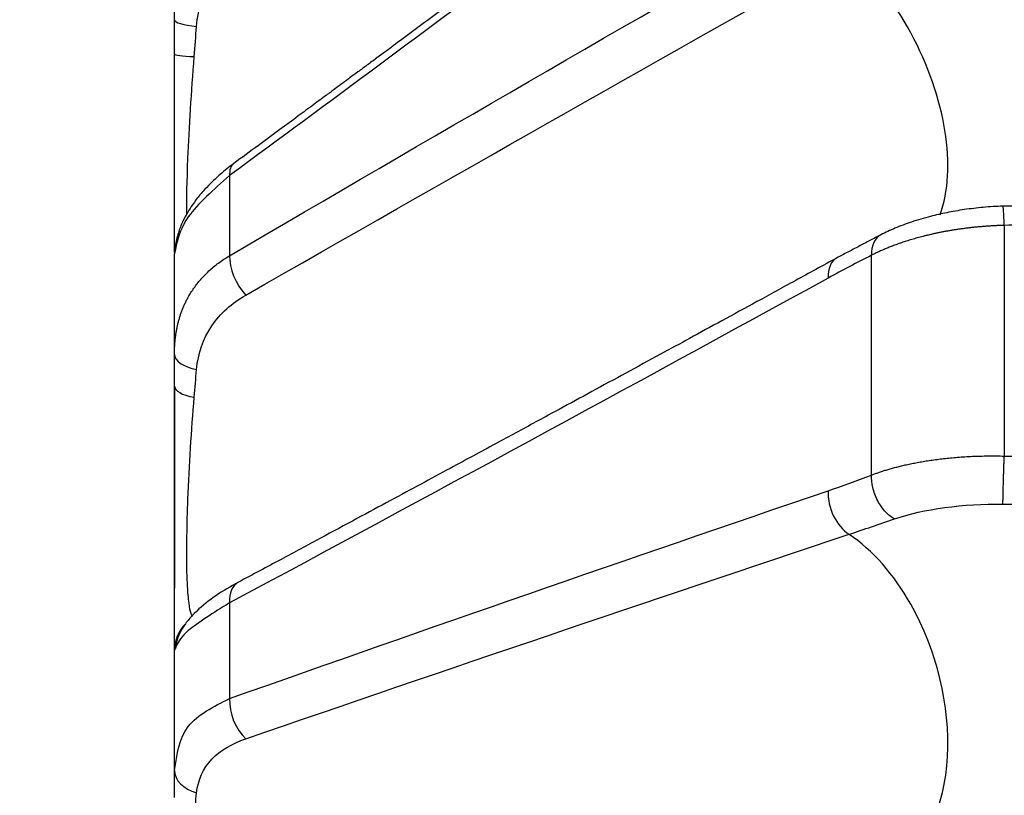
# Model space of a CAD drawing. Extents: x 10 to 1184, y 39 to 789.
# Drawn here: x 625 to 628, y 307 to 309 of the extents above; entities that cross this region are included whole.
import ezdxf

# ---------------------------------------------------------------- set-up
doc = ezdxf.new("R2010")
doc.units = 0
doc.layers.get('0').update_dxf_attribs({"linetype": 'CONTINUOUS'})
doc.layers.add('1', color=7, linetype='CONTINUOUS')
doc.styles.add('IDEAS_KANJI', font='simplex.shx', dxfattribs={"bigfont": 'bigfont.shx'})
doc.dimstyles.get("Standard").update_dxf_attribs({"dimtxt": 0.18, "dimasz": 0.18, "dimexe": 0.18, "dimexo": 0.0625, "dimgap": 0.09, "dimtad": 0, "dimtih": 1, "dimtoh": 1, "dimdec": 4, "dimzin": 0, "dimtxsty": 'STANDARD', "dimcen": 0.09, "dimazin": 3, "dimtfac": 1, "dimtdec": 4, "dimtofl": 0, "dimtmove": 0, "dimatfit": 3, "dimtolj": 1, "dimtzin": 0})

# ---------------------------------------------------------------- blocks, each defined once
blk = doc.blocks.new('_U2')
at = {"layer": '1', "color": 1}
for p, q in [((620.118069, 492.137519), (608.135337, 492.137519)), ((609.135337, 492.137519), (608.599439, 490.137517)), ((609.135337, 492.137519), (609.135337, 276.139843)), ((609.135337, 492.137519), (609.671236, 490.137521)), ((609.135337, 276.139843), (608.599439, 278.139841)), ((609.135337, 276.139843), (609.671236, 278.139845))]:
    blk.add_line(p, q, dxfattribs=at)
at = {"layer": '1', "color": 1, "linetype": 'CONTINUOUS', "insert": (608.603079, 381.438681), "char_height": 3, "attachment_point": 7, "rotation": 90, "style": 'IDEAS_KANJI'}
blk.add_mtext('\\W0.7580;216', dxfattribs=at)
blk = doc.blocks.new('_OPEN')
at = {"color": 0, "linetype": 'BYBLOCK'}
for p, q in [((-1, 0.166667), (0, 0)), ((-1, -0.166667), (0, 0)), ((0, 0), (-1, 0))]:
    blk.add_line(p, q, dxfattribs=at)
blk = doc.blocks.new('_U3')
at = {"layer": '1', "color": 1}
for p, q in [((642.367808, 452.816677), (615.121154, 452.816677)), ((616.121154, 452.816677), (615.585256, 450.816675)), ((616.121154, 452.816677), (616.121154, 276.139843)), ((616.121154, 452.816677), (616.657053, 450.816679)), ((616.121154, 276.139843), (615.585256, 278.139841)), ((616.121154, 276.139843), (616.657053, 278.139845))]:
    blk.add_line(p, q, dxfattribs=at)
at = {"layer": '1', "color": 1, "linetype": 'CONTINUOUS', "insert": (615.588896, 359.52826), "char_height": 3, "attachment_point": 7, "rotation": 90, "style": 'IDEAS_KANJI'}
blk.add_mtext('\\W0.8021;176.7', dxfattribs=at)
blk = doc.blocks.new('_U5')
at = {"layer": '1', "color": 1}
for p, q in [((990.446235, 394.996474), (990.446235, 235.139836)), ((621.019814, 378.095105), (621.019814, 235.139836)), ((621.019814, 236.139836), (623.019812, 236.675735)), ((990.446235, 236.139836), (988.446233, 236.675735)), ((621.019814, 236.139836), (990.446235, 236.139836)), ((621.019814, 236.139836), (623.019816, 235.603938)), ((990.446235, 236.139836), (988.446237, 235.603938))]:
    blk.add_line(p, q, dxfattribs=at)
at = {"layer": '1', "color": 1, "linetype": 'CONTINUOUS', "char_height": 3, "attachment_point": 7, "style": 'IDEAS_KANJI'}
for s, insert in [('\\W0.7595;(外形寸法)', (798.683024, 236.672094)), ('\\W0.7308;369', (792.233024, 236.672094))]:
    blk.add_mtext(s, dxfattribs=dict(at, insert=insert))
blk = doc.blocks.new('_U8')
at = {"layer": '1', "color": 1}
for p, q in [((621.019814, 378.095105), (621.019814, 242.421148)), ((958.319814, 280.639843), (958.319814, 242.421148)), ((621.019814, 243.421148), (623.019812, 243.957046)), ((958.319814, 243.421148), (956.319812, 243.957046)), ((958.319814, 243.421148), (621.019814, 243.421148)), ((621.019814, 243.421148), (623.019816, 242.885249)), ((958.319814, 243.421148), (956.319816, 242.885249))]:
    blk.add_line(p, q, dxfattribs=at)
at = {"layer": '1', "color": 1, "linetype": 'CONTINUOUS', "insert": (784.719814, 243.953406), "char_height": 3, "attachment_point": 7, "style": 'IDEAS_KANJI'}
blk.add_mtext('\\W0.7820;337.3', dxfattribs=at)
blk = doc.blocks.new('_U9')
at = {"layer": '1', "color": 1}
for p, q in [((621.019814, 378.095105), (621.019814, 249.251877)), ((946.619814, 279.438746), (946.619814, 249.251877)), ((621.019814, 250.251877), (623.019812, 250.787775)), ((946.619814, 250.251877), (944.619812, 250.787775)), ((621.019814, 250.251877), (946.619814, 250.251877)), ((621.019814, 250.251877), (623.019816, 249.715978)), ((946.619814, 250.251877), (944.619816, 249.715978))]:
    blk.add_line(p, q, dxfattribs=at)
at = {"layer": '1', "color": 1, "linetype": 'CONTINUOUS', "insert": (778.869814, 250.784135), "char_height": 3, "attachment_point": 7, "style": 'IDEAS_KANJI'}
blk.add_mtext('\\W0.7820;325.6', dxfattribs=at)

msp = doc.modelspace()

# ---------------------------------------------------------------- linework, layer by layer
at = {"layer": '1', "color": 80, "linetype": 'CONTINUOUS'}
for p, q in [((625.8198, 308.6002), (625.8198, 308.7971)), ((625.8198, 307.7105), (625.8198, 307.9776)), ((625.8198, 306.6046), (625.8198, 306.9238))]:
    msp.add_line(p, q, dxfattribs=at)
at = {"layer": '1', "color": 51, "linetype": 'CONTINUOUS'}
for p, q in [((625.9663, 308.1856), (625.9663, 307.9728)), ((625.9663, 307.0497), (625.9663, 306.7953))]:
    msp.add_line(p, q, dxfattribs=at)
for centre, major_axis, ratio, start_param, end_param in [((627.5404, 308.4185), (-0.2266, 0.4457), 0.557671, 4.758615, 5.323091), ((625.9198, 308.6002), (0.1, 0), 0.194198, 3.141593, 4.28802), ((627.5404, 308.4185), (-0.2266, 0.4457), 0.557671, 3.621048, 4.758615), ((625.9198, 308.5091), (-0.1, 0), 0.078473, 0, 1.075092), ((626.037, 308.1374), (-0.0593, 0.0805), 0.480472, 6.282998, 6.913558), ((625.9198, 307.9776), (-0.1, 0), 0.944388, 6.030845, 6.283185), ((626.037, 307.9273), (0.0505, -0.0863), 0.574794, 3.865314, 5.096487), ((627.6289, 307.8788), (-0.048, 0.0877), 0.592983, 6.281197, 7.157706), ((625.9198, 307.7105), (0.1, 0), 0.441473, 3.141593, 4.28802), ((625.9198, 307.6258), (-0.1, 0), 0.33382, 0, 1.075092), ((627.6289, 307.3191), (0.0323, -0.0946), 0.665757, 4.189659, 5.600115), ((627.5404, 306.7972), (-0.1419, 0.4794), 0.636025, 5.062246, 5.626721), ((626.037, 307.0165), (-0.0472, 0.0882), 0.598716, 6.273498, 7.176763), ((627.5404, 306.7972), (-0.1419, 0.4794), 0.636025, 3.339149, 5.062246), ((625.9198, 306.9238), (-0.1, 0), 0.997317, 5.502448, 6.283185), ((626.037, 306.7655), (0.0335, -0.0942), 0.662231, 4.167983, 5.399156), ((625.9198, 306.6046), (0.1, 0), 0.658662, 3.141593, 4.28802)]:
    msp.add_ellipse(centre, major_axis=major_axis, ratio=ratio, start_param=start_param, end_param=end_param, dxfattribs=at)
at = {"layer": '1', "color": 80, "linetype": 'CONTINUOUS'}
for centre, major_axis, ratio, start_param, end_param in [((628.0269, 308.0045), (-0.0032, 0.0999), 0.017854, 5.222127, 6.298872), ((627.7441, 307.9394), (-0.0454, 0.0891), 0.608793, 6.281046, 7.175445)]:
    msp.add_ellipse(centre, major_axis=major_axis, ratio=ratio, start_param=start_param, end_param=end_param, dxfattribs=at)
for points, knots in [([(627.569, 309.398), (627.5282, 309.3676), (627.4496, 309.309), (627.3364, 309.2245), (627.2322, 309.147), (627.1372, 309.0763), (627.0513, 309.0124), (626.9758, 308.9563), (626.9103, 308.9076), (626.8526, 308.8649), (626.7982, 308.8244), (626.7437, 308.784), (626.6888, 308.7433), (626.6335, 308.7024), (626.5779, 308.6612), (626.5211, 308.6191), (626.464, 308.5769), (626.4095, 308.5366), (626.3657, 308.5042), (626.3325, 308.4797), (626.3087, 308.4621), (626.2873, 308.4463), (626.2672, 308.4315), (626.246, 308.4158), (626.2202, 308.3967), (626.1873, 308.3725), (626.1464, 308.3422), (626.0973, 308.3061), (626.0402, 308.264), (625.9994, 308.2339), (625.9777, 308.2179)], [0, 0, 0, 0, 0.076933, 0.148122, 0.213568, 0.27327, 0.327228, 0.375444, 0.415643, 0.450747, 0.484085, 0.518327, 0.553474, 0.587591, 0.622519, 0.658258, 0.694809, 0.730024, 0.760983, 0.777507, 0.792492, 0.805939, 0.817847, 0.830295, 0.845888, 0.866557, 0.892303, 0.923125, 0.959024, 1, 1, 1, 1]), ([(625.8198, 307.9814), (625.8198, 307.9909), (625.8198, 308.0411), (625.8198, 308.2088), (625.8198, 308.403), (625.8198, 308.5091)], [0, 0, 0, 0, 0.108732, 0.496601, 1, 1, 1, 1]), ([(625.9777, 308.2179), (625.9649, 308.2085), (625.943, 308.1909), (625.9165, 308.1662), (625.898, 308.1467), (625.8862, 308.1329), (625.8766, 308.1208), (625.8663, 308.1067), (625.8538, 308.0872), (625.8406, 308.0621), (625.8286, 308.0316), (625.8237, 308.0102), (625.822, 307.9988)], [0, 0, 0, 0, 0.152778, 0.277241, 0.372744, 0.439094, 0.479438, 0.540095, 0.621925, 0.725487, 0.85134, 1, 1, 1, 1]), ([(628.0237, 308.1045), (628.0059, 308.1039), (627.9714, 308.1018), (627.9212, 308.0958), (627.8745, 308.0877), (627.8272, 308.0768), (627.7808, 308.0631), (627.7368, 308.0466), (627.7108, 308.0346), (627.6988, 308.0286)], [0, 0, 0, 0, 0.149977, 0.293254, 0.429586, 0.55872, 0.719315, 0.866448, 1, 1, 1, 1]), ([(627.5809, 307.9666), (627.5442, 307.9465), (627.4735, 307.9078), (627.3716, 307.8521), (627.278, 307.801), (627.1926, 307.7544), (627.1076, 307.7081), (627.0211, 307.6611), (626.931, 307.6121), (626.8536, 307.5701), (626.7883, 307.5347), (626.7346, 307.5056), (626.6791, 307.4756), (626.6187, 307.4429), (626.5501, 307.4059), (626.4743, 307.365), (626.3917, 307.3205), (626.3026, 307.2725), (626.2055, 307.2203), (626.1006, 307.164), (626.0279, 307.1251), (625.9903, 307.1049)], [0, 0, 0, 0, 0.06933, 0.133452, 0.192369, 0.246079, 0.294582, 0.352824, 0.409456, 0.464576, 0.498866, 0.532544, 0.565923, 0.603446, 0.646554, 0.695245, 0.746269, 0.802256, 0.863207, 0.929122, 1, 1, 1, 1]), ([(625.8198, 306.925), (625.8198, 306.928), (625.8198, 306.9392), (625.8198, 306.9679), (625.8198, 307.0166), (625.8198, 307.1103), (625.8198, 307.3312), (625.8198, 307.5255), (625.8198, 307.6258)], [0, 0, 0, 0, 0.097612, 0.214889, 0.273925, 0.417585, 0.671045, 1, 1, 1, 1]), ([(625.8198, 307.6258), (625.8198, 307.6011), (625.8198, 307.5509), (625.8199, 307.473), (625.82, 307.3993), (625.8201, 307.3306), (625.8201, 307.2671), (625.8201, 307.2033), (625.82, 307.1423), (625.82, 307.1059), (625.8199, 307.0891)], [0, 0, 0, 0, 0.135738, 0.273135, 0.413705, 0.522641, 0.63616, 0.755317, 0.880764, 1, 1, 1, 1]), ([(625.9903, 307.1049), (625.9687, 307.0937), (625.9292, 307.0697), (625.8854, 307.036), (625.8575, 307.0062), (625.8404, 306.9825), (625.828, 306.9578), (625.8234, 306.9412), (625.822, 306.9328)], [0, 0, 0, 0, 0.254999, 0.504119, 0.627971, 0.751883, 0.875949, 1, 1, 1, 1])]:
    msp.add_open_spline(points, degree=3, knots=knots, dxfattribs=at)
for points, degree in [([(627.5582, 309.3671), (627.0275, 308.9708), (626.4969, 308.5768), (625.9663, 308.1856)], 3), ([(625.9663, 307.9728), (626.4969, 308.2831), (627.0275, 308.5899), (627.5582, 308.8939)], 3), ([(626.0099, 307.8681), (626.5446, 308.174), (627.0794, 308.4771), (627.6141, 308.7777)], 3), ([(625.8198, 308.5091), (625.8198, 308.5397), (625.8198, 308.5701), (625.8198, 308.6002)], 3), ([(625.8722, 308.5022), (625.8743, 308.5291), (625.8764, 308.5559), (625.8786, 308.5825)], 3), ([(628.2131, 308.1078), (628.0237, 308.1045)], 1), ([(628.2131, 308.0567), (628.151, 308.0567), (628.089, 308.0554), (628.0269, 308.0534)], 3), ([(627.6988, 308.0286), (627.5809, 307.9666)], 1), ([(625.8246, 308.0008), (625.8229, 307.9931), (625.8213, 307.9854), (625.8198, 307.9776)], 3), ([(627.6734, 307.9738), (627.635, 307.9543), (627.5965, 307.9343), (627.5582, 307.9132)], 3), ([(627.5582, 307.9132), (627.0275, 307.6223), (626.4969, 307.3342), (625.9663, 307.0497)], 3), ([(625.8198, 307.6258), (625.8198, 307.6547), (625.8198, 307.683), (625.8198, 307.7105)], 3), ([(625.8722, 307.5964), (625.8743, 307.6216), (625.8764, 307.6462), (625.8786, 307.6703)], 3), ([(628.0269, 307.4402), (628.089, 307.4381), (628.151, 307.4367), (628.2131, 307.4367)], 3), ([(627.5582, 307.3477), (627.5965, 307.3607), (627.6349, 307.3749), (627.6733, 307.3895)], 3), ([(625.9663, 306.7953), (626.4969, 306.9832), (627.0275, 307.1671), (627.5582, 307.3477)], 3), ([(626.0099, 306.6886), (626.5446, 306.8729), (627.0794, 307.0539), (627.6141, 307.2321)], 3), ([(625.8246, 306.9352), (625.8229, 306.9314), (625.8213, 306.9276), (625.8198, 306.9238)], 3), ([(625.8198, 306.532), (625.8198, 306.5573), (625.8198, 306.5815), (625.8198, 306.6046)], 3), ([(625.8722, 306.4822), (625.8743, 306.5039), (625.8764, 306.5247), (625.8786, 306.5445)], 3)]:
    msp.add_open_spline(points, degree=degree, dxfattribs=at)
at = {"layer": '1', "color": 51, "linetype": 'CONTINUOUS'}
for points, knots in [([(625.8786, 308.5825), (625.8826, 308.6296), (625.9088, 308.7206), (625.9726, 308.7922), (626.0099, 308.8206)], [0, 0, 0, 0, 0.508842, 1, 1, 1, 1]), ([(625.8527, 308.0841), (625.8521, 308.1207), (625.8547, 308.2445), (625.8652, 308.4089), (625.8722, 308.5022)], [0, 0, 0, 0, 0.41869, 1, 1, 1, 1]), ([(625.9663, 308.1856), (625.9236, 308.1483), (625.849, 308.0829), (625.8302, 308.0252), (625.8246, 308.0008)], [0, 0, 0, 0, 0.572012, 1, 1, 1, 1]), ([(628.0269, 308.0533), (628.0233, 308.0532), (628.016, 308.053), (628.0052, 308.0526), (627.9944, 308.052), (627.9838, 308.0514), (627.9732, 308.0506), (627.9628, 308.0497), (627.9524, 308.0488), (627.9422, 308.0477), (627.9321, 308.0466), (627.9222, 308.0453), (627.9124, 308.044), (627.9027, 308.0426), (627.8932, 308.0412), (627.8838, 308.0396), (627.8746, 308.038), (627.8656, 308.0364), (627.8567, 308.0346), (627.848, 308.0328), (627.8394, 308.031), (627.831, 308.0291), (627.8228, 308.0272), (627.8148, 308.0252), (627.807, 308.0232), (627.7993, 308.0212), (627.7918, 308.0191), (627.7845, 308.017), (627.7774, 308.0148), (627.7704, 308.0127), (627.7636, 308.0105), (627.757, 308.0084), (627.7505, 308.0062), (627.7443, 308.004), (627.7382, 308.0018), (627.7322, 307.9996), (627.7265, 307.9974), (627.7209, 307.9952), (627.7154, 307.993), (627.7102, 307.9908), (627.705, 307.9886), (627.7001, 307.9864), (627.6953, 307.9843), (627.6906, 307.9821), (627.6861, 307.98), (627.6817, 307.9779), (627.6775, 307.9759), (627.6747, 307.9745), (627.6734, 307.9738)], [0, 0, 0, 0, 0.027797, 0.055414, 0.082842, 0.110073, 0.137097, 0.163906, 0.190491, 0.216846, 0.242962, 0.268832, 0.294449, 0.319807, 0.344899, 0.369719, 0.394262, 0.418522, 0.442494, 0.466174, 0.489557, 0.512639, 0.535416, 0.557885, 0.580042, 0.601886, 0.623412, 0.644619, 0.665504, 0.686066, 0.706303, 0.726214, 0.745797, 0.765051, 0.783977, 0.802572, 0.820837, 0.838772, 0.856376, 0.873649, 0.890593, 0.907206, 0.923491, 0.939447, 0.955075, 0.970375, 0.98535, 1, 1, 1, 1]), ([(625.8198, 307.7105), (625.8198, 307.7135), (625.8199, 307.7196), (625.8202, 307.7288), (625.8207, 307.7379), (625.8215, 307.747), (625.8225, 307.7561), (625.8237, 307.7652), (625.8252, 307.7743), (625.827, 307.7833), (625.829, 307.7924), (625.8314, 307.8014), (625.834, 307.8104), (625.8369, 307.8193), (625.8402, 307.8282), (625.8437, 307.837), (625.8476, 307.8457), (625.8519, 307.8543), (625.8571, 307.8641), (625.8635, 307.8749), (625.8714, 307.8867), (625.8801, 307.8984), (625.8897, 307.91), (625.9001, 307.9213), (625.9115, 307.9323), (625.9238, 307.9431), (625.937, 307.9535), (625.9511, 307.9634), (625.9612, 307.9696), (625.9663, 307.9728)], [0, 0, 0, 0, 0.026726, 0.053745, 0.081065, 0.10869, 0.136626, 0.164876, 0.193443, 0.222332, 0.251542, 0.281076, 0.310934, 0.341115, 0.371619, 0.402442, 0.433583, 0.465038, 0.496802, 0.542206, 0.58879, 0.636532, 0.685403, 0.735369, 0.786389, 0.838417, 0.891401, 0.945283, 1, 1, 1, 1]), ([(625.8786, 307.6703), (625.8826, 307.7129), (625.9088, 307.7906), (625.9726, 307.8467), (626.0099, 307.8681)], [0, 0, 0, 0, 0.508842, 1, 1, 1, 1]), ([(625.8667, 307.0149), (625.8658, 307.0166), (625.8627, 307.0239), (625.8591, 307.0414), (625.855, 307.08), (625.8513, 307.1562), (625.8544, 307.3419), (625.8652, 307.5092), (625.8722, 307.5964)], [0, 0, 0, 0, 0.049581, 0.1731, 0.235279, 0.386585, 0.653536, 1, 1, 1, 1]), ([(627.6734, 307.3895), (627.6762, 307.3906), (627.6818, 307.3927), (627.6907, 307.3959), (627.7002, 307.3991), (627.7103, 307.4023), (627.721, 307.4055), (627.7324, 307.4087), (627.7444, 307.4119), (627.7571, 307.415), (627.7705, 307.418), (627.7846, 307.421), (627.7994, 307.4238), (627.8149, 307.4265), (627.8312, 307.429), (627.8481, 307.4314), (627.8657, 307.4335), (627.8839, 307.4354), (627.9028, 307.4371), (627.9223, 307.4384), (627.9423, 307.4395), (627.9629, 307.4402), (627.9839, 307.4406), (628.0053, 307.4406), (628.0197, 307.4403), (628.0269, 307.4401)], [0, 0, 0, 0, 0.029638, 0.06058, 0.092831, 0.126399, 0.161285, 0.197493, 0.23502, 0.273863, 0.314015, 0.355465, 0.3982, 0.4422, 0.487445, 0.533908, 0.581556, 0.630353, 0.680259, 0.731226, 0.783202, 0.836132, 0.889954, 0.9446, 1, 1, 1, 1]), ([(627.7346, 307.273), (627.7268, 307.2773), (627.7187, 307.2836), (627.7034, 307.3), (627.6962, 307.3101), (627.6846, 307.3323), (627.6801, 307.3444), (627.6744, 307.368), (627.6732, 307.3794), (627.6734, 307.3895)], [0, 0, 0, 0, 0.25, 0.25, 0.5, 0.5, 0.75, 0.75, 1, 1, 1, 1]), ([(625.9663, 307.0497), (625.9236, 307.0234), (625.849, 306.9773), (625.8302, 306.9474), (625.8246, 306.9352)], [0, 0, 0, 0, 0.572013, 1, 1, 1, 1]), ([(625.8198, 306.6046), (625.8261, 306.6471), (625.8388, 306.7326), (625.9236, 306.7743), (625.9663, 306.7953)], [0, 0, 0, 0, 0.496611, 1, 1, 1, 1]), ([(625.8786, 306.5445), (625.8826, 306.5798), (625.9088, 306.639), (625.9726, 306.6757), (626.0099, 306.6886)], [0, 0, 0, 0, 0.508842, 1, 1, 1, 1])]:
    msp.add_open_spline(points, degree=3, knots=knots, dxfattribs=at)
for points in [[(628.0269, 308.0534), (628.0269, 307.854), (628.0269, 307.6493), (628.0269, 307.4402)], [(627.6734, 307.3895), (627.6734, 307.5887), (627.6734, 307.7837), (627.6734, 307.9738)], [(627.7346, 307.273), (627.8124, 307.2997), (627.9176, 307.3139), (628.0233, 307.3123)], [(628.0233, 307.3123), (628.086, 307.3114), (628.1496, 307.3107), (628.2131, 307.3107)], [(627.6141, 307.2321), (627.6538, 307.2453), (627.6941, 307.2591), (627.7345, 307.273)]]:
    msp.add_open_spline(points, degree=3, dxfattribs=at)
msp.add_rational_spline([(628.0233, 307.3123), (628.0236, 307.3565), (628.0269, 307.4401)], [0.999834077489, 0.737950623841, 1], degree=2, dxfattribs=at)

# ---------------------------------------------------------------- dimensions: what is measured, and where the dimension line sits
at = {"layer": '1', "color": 1, "linetype": 'CONTINUOUS'}
for base, p1, picture, middle in [((609.1353, 276.1398), (641.8181, 492.1375), '_U2', (609.1353, 384.1387)), ((616.1212, 276.1398), (642.8678, 452.8167), '_U3', (616.1212, 364.4783))]:
    dim = msp.add_linear_dim(base=base, p1=p1, p2=(640.1398, 276.1398), angle=90, dimstyle='STANDARD', override={"dimtxt": 3, "dimasz": 2, "dimexe": 1, "dimexo": 0.5, "dimgap": 1.5, "dimtad": 1, "dimtih": 0, "dimtoh": 0, "dimdec": 1, "dimlfac": 1, "dimzin": 8, "dimdsep": 46, "dimlunit": 2, "dimtxsty": 'IDEAS_KANJI', "dimblk1": 'OPEN', "dimblk2": 'OPEN', "dimsah": 1, "dimse1": 0, "dimse2": 0, "dimsd1": 0, "dimsd2": 0, "dimclrd": 1, "dimclre": 1, "dimclrt": 1, "dimtol": 0, "dimtm": -0.1, "dimtfac": 0.666667, "dimtdec": 2, "dimtofl": 1, "dimtmove": 0, "dimatfit": 2, "dimtzin": 8, "dimlwd": 13, "dimlwe": 13}, dxfattribs=at)
    dim.commit()
    dim.dimension.update_dxf_attribs({"geometry": picture, "text_midpoint": middle, "dimtype": 160})
dim = msp.add_linear_dim(base=(990.4462, 236.1398), p1=(621.0198, 378.5951), p2=(990.4462, 395.4965), text=' <> \\C1;\\H3.00;\\Fsimplex.shx,bigfont.shx;(外形寸法)\\Fsimplex.shx,bigfont.shx;\\H3.00;\\C1;', dimstyle='STANDARD', override={"dimtxt": 3, "dimasz": 2, "dimexe": 1, "dimexo": 0.5, "dimgap": 1.5, "dimtad": 1, "dimtih": 1, "dimtoh": 0, "dimdec": 0, "dimlfac": 1, "dimzin": 8, "dimdsep": 46, "dimlunit": 2, "dimtxsty": 'IDEAS_KANJI', "dimblk1": 'OPEN', "dimblk2": 'OPEN', "dimsah": 1, "dimse1": 0, "dimse2": 0, "dimsd1": 0, "dimsd2": 0, "dimclrd": 1, "dimclre": 1, "dimclrt": 1, "dimtol": 0, "dimtm": -0.1, "dimtfac": 0.666667, "dimtdec": 2, "dimtofl": 1, "dimtmove": 0, "dimatfit": 2, "dimtzin": 8, "dimlwd": 13, "dimlwe": 13}, dxfattribs=at)
dim.commit()
dim.dimension.update_dxf_attribs({"geometry": '_U5', "text_midpoint": (805.733, 236.1398), "dimtype": 160})
for base, p1, p2, picture, middle in [((621.0198, 243.4211), (958.3198, 281.1398), (621.0198, 378.5951), '_U8', (789.6698, 243.4211)), ((946.6198, 250.2519), (621.0198, 378.5951), (946.6198, 281.2655), '_U9', (783.8198, 250.2519))]:
    dim = msp.add_linear_dim(base=base, p1=p1, p2=p2, dimstyle='STANDARD', override={"dimtxt": 3, "dimasz": 2, "dimexe": 1, "dimexo": 0.5, "dimgap": 1.5, "dimtad": 1, "dimtih": 1, "dimtoh": 0, "dimdec": 3, "dimlfac": 1, "dimzin": 8, "dimdsep": 46, "dimlunit": 2, "dimtxsty": 'IDEAS_KANJI', "dimblk1": 'OPEN', "dimblk2": 'OPEN', "dimsah": 1, "dimse1": 0, "dimse2": 0, "dimsd1": 0, "dimsd2": 0, "dimclrd": 1, "dimclre": 1, "dimclrt": 1, "dimtol": 0, "dimtm": -0.1, "dimtfac": 0.666667, "dimtdec": 2, "dimtofl": 1, "dimtmove": 0, "dimatfit": 2, "dimtzin": 8, "dimlwd": 13, "dimlwe": 13}, dxfattribs=at)
    dim.commit()
    dim.dimension.update_dxf_attribs({"geometry": picture, "text_midpoint": middle, "dimtype": 160})

doc.saveas('drawing.dxf')
